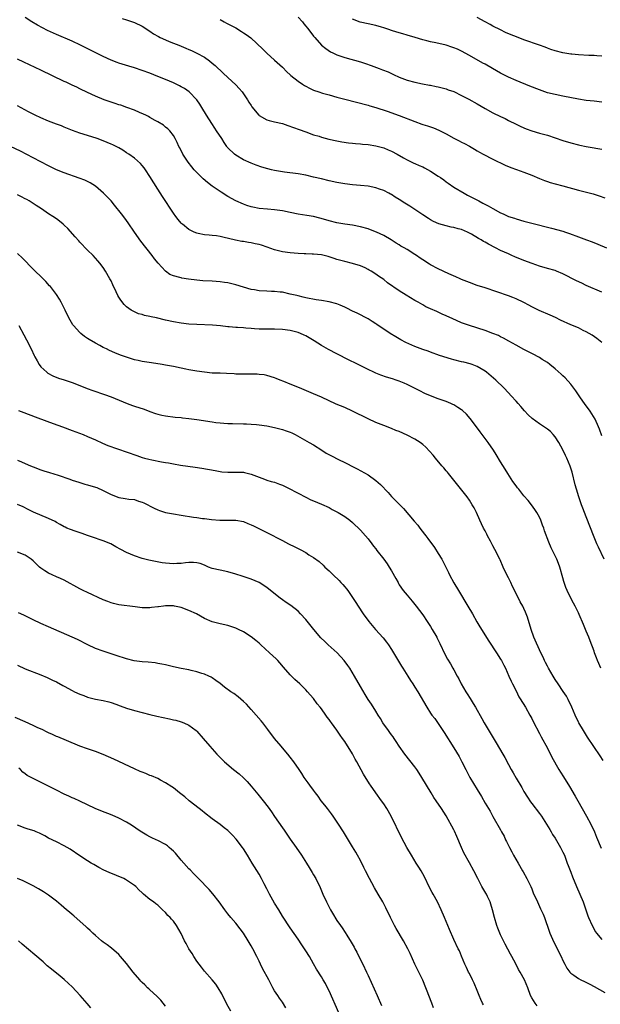
# Model space of a CAD drawing. Units: inches. Extents: x 2514000 to 2515947, y 1515000 to 1518000.
# Drawn here: x 2514512 to 2514661, y 1516439 to 1516692 of the extents above; entities that cross this region are included whole.
import ezdxf

# ---------------------------------------------------------------- set-up
doc = ezdxf.new("R2010")
doc.units = ezdxf.units.IN
doc.header["$MEASUREMENT"] = 0
doc.layers.add('LD25141515_10ft', color=73, linetype='Continuous')

msp = doc.modelspace()

# ---------------------------------------------------------------- linework, layer by layer
at = {"layer": 'LD25141515_10ft'}
for points, elevation in [([(2514661, 1516621.6), (2514657, 1516623.33), (2514655.85, 1516623.85), (2514654.5, 1516624.5), (2514651, 1516626.31), (2514649.33, 1516627), (2514649, 1516627.12), (2514647, 1516627.65), (2514645, 1516628.24), (2514643.09, 1516628.91), (2514641, 1516629.69), (2514638.66, 1516630.66), (2514637.91, 1516631), (2514637, 1516631.39), (2514635, 1516632.3), (2514633.66, 1516633), (2514631.88, 1516633.88), (2514631, 1516634.41), (2514630.6, 1516634.6), (2514630, 1516635), (2514629.35, 1516635.35), (2514627.56, 1516636.44), (2514627, 1516636.76), (2514626.52, 1516637), (2514625, 1516637.63), (2514624.12, 1516637.88), (2514623, 1516638.18), (2514622.3, 1516638.3), (2514621, 1516638.63), (2514619.16, 1516639.16), (2514617.76, 1516639.76), (2514617, 1516640.15), (2514616.47, 1516640.47), (2514615, 1516641.43), (2514611.66, 1516643.66), (2514610.42, 1516644.42), (2514609, 1516645.34), (2514607.97, 1516645.97), (2514607, 1516646.63), (2514606.75, 1516646.75), (2514606.32, 1516647), (2514605, 1516647.69), (2514603.93, 1516648.07), (2514603, 1516648.38), (2514601, 1516648.78), (2514599, 1516648.99), (2514597, 1516649.17), (2514595, 1516649.41), (2514593, 1516649.75), (2514591, 1516650.18), (2514589, 1516650.65), (2514587, 1516651.14), (2514585, 1516651.61), (2514583, 1516651.97), (2514579.57, 1516652.43), (2514579, 1516652.5), (2514577, 1516652.83), (2514576.17, 1516653), (2514575.22, 1516653.22), (2514573.68, 1516653.68), (2514572.22, 1516654.22), (2514571, 1516654.71), (2514569, 1516655.6), (2514567, 1516656.78), (2514566.73, 1516657), (2514565, 1516658.68), (2514564.85, 1516658.85), (2514564.75, 1516659), (2514564.01, 1516660.01), (2514563.44, 1516661), (2514562.1, 1516663), (2514561.65, 1516663.65), (2514560.86, 1516664.86), (2514559.55, 1516667), (2514558.35, 1516669), (2514557.82, 1516669.82), (2514557, 1516670.98), (2514555.02, 1516673.02), (2514553.84, 1516673.84), (2514553, 1516674.33), (2514552.55, 1516674.55), (2514551, 1516675.29), (2514549, 1516676.16), (2514547.03, 1516676.97), (2514545, 1516677.77), (2514543, 1516678.52), (2514541, 1516679.19), (2514539.59, 1516679.59), (2514537, 1516680.38), (2514536.54, 1516680.54), (2514535, 1516681.13), (2514533, 1516682.09), (2514529.76, 1516683.76), (2514527.21, 1516685), (2514525, 1516685.99), (2514521, 1516687.71), (2514518.74, 1516688.74), (2514517.42, 1516689.42), (2514516.13, 1516690.13), (2514514.7, 1516691), (2514513, 1516692.08)], 8060), ([(2514537.84, 1516691.84), (2514539, 1516691.51), (2514541, 1516690.83), (2514543, 1516689.84), (2514545, 1516688.57), (2514545.94, 1516687.94), (2514547.19, 1516687.19), (2514547.58, 1516687), (2514549, 1516686.34), (2514549.94, 1516685.94), (2514552.8, 1516684.8), (2514553, 1516684.71), (2514554.24, 1516684.24), (2514555, 1516683.89), (2514555.63, 1516683.63), (2514557, 1516682.99), (2514559, 1516681.89), (2514560.26, 1516681), (2514561, 1516680.4), (2514561.75, 1516679.75), (2514563.8, 1516677.81), (2514565, 1516676.73), (2514567, 1516674.83), (2514567.86, 1516673.86), (2514568.64, 1516673), (2514569, 1516672.54), (2514570.06, 1516671), (2514570.39, 1516670.39), (2514571, 1516669.5), (2514571.19, 1516669.19), (2514572.92, 1516667), (2514573, 1516666.92), (2514575, 1516665.82), (2514575.63, 1516665.63), (2514577, 1516665.3), (2514579, 1516664.85), (2514580.41, 1516664.41), (2514581.87, 1516663.87), (2514583.31, 1516663.31), (2514585, 1516662.71), (2514587, 1516662.02), (2514588.39, 1516661.61), (2514589, 1516661.39), (2514590.88, 1516660.88), (2514593, 1516660.43), (2514594.22, 1516660.22), (2514595.96, 1516659.96), (2514597, 1516659.86), (2514597.76, 1516659.76), (2514599, 1516659.67), (2514599.59, 1516659.59), (2514601, 1516659.48), (2514603, 1516659.17), (2514603.63, 1516659), (2514605, 1516658.6), (2514606.14, 1516658.14), (2514607, 1516657.76), (2514608.44, 1516657), (2514610.06, 1516656.06), (2514611, 1516655.56), (2514612.72, 1516654.72), (2514613, 1516654.61), (2514614.1, 1516654.1), (2514615, 1516653.74), (2514615.5, 1516653.5), (2514617, 1516652.69), (2514619, 1516651.38), (2514619.55, 1516651), (2514620.39, 1516650.39), (2514621, 1516649.92), (2514621.56, 1516649.56), (2514623, 1516648.57), (2514625.61, 1516647), (2514626.5, 1516646.5), (2514629.37, 1516645), (2514630.46, 1516644.46), (2514631.77, 1516643.77), (2514633, 1516643.05), (2514635, 1516641.95), (2514635.68, 1516641.68), (2514637, 1516641.03), (2514638.55, 1516640.55), (2514639, 1516640.39), (2514641, 1516639.83), (2514643, 1516639.29), (2514648.05, 1516638.05), (2514651, 1516637.21), (2514651.62, 1516637), (2514652.68, 1516636.68), (2514655, 1516635.83), (2514657.09, 1516635), (2514658.48, 1516634.48), (2514659.92, 1516633.92), (2514662.15, 1516633)], 8050), ([(2514583, 1516692.2), (2514584.11, 1516691), (2514584.52, 1516690.52), (2514585, 1516689.88), (2514585.4, 1516689.4), (2514586.29, 1516688.29), (2514587, 1516687.33), (2514587.28, 1516687), (2514589.04, 1516685.04), (2514590.15, 1516684.14), (2514591.33, 1516683.33), (2514591.96, 1516683), (2514593, 1516682.53), (2514595, 1516681.86), (2514599, 1516680.71), (2514600.3, 1516680.3), (2514601.79, 1516679.79), (2514603.84, 1516679), (2514604.69, 1516678.69), (2514606.12, 1516678.12), (2514607, 1516677.7), (2514607.5, 1516677.5), (2514609, 1516676.76), (2514611, 1516675.98), (2514613, 1516675.46), (2514614.92, 1516675.08), (2514616.75, 1516674.75), (2514617, 1516674.69), (2514618.42, 1516674.42), (2514619, 1516674.29), (2514620.02, 1516674.02), (2514621, 1516673.8), (2514621.57, 1516673.57), (2514623, 1516673.08), (2514625, 1516672.12), (2514626.88, 1516671.12), (2514629, 1516669.92), (2514631, 1516668.74), (2514633, 1516667.67), (2514635, 1516666.66), (2514636.13, 1516666.13), (2514637, 1516665.68), (2514639, 1516664.71), (2514640.16, 1516664.16), (2514641.56, 1516663.56), (2514643, 1516663.04), (2514645, 1516662.42), (2514647, 1516661.86), (2514649, 1516661.22), (2514651, 1516660.53), (2514653, 1516659.9), (2514655, 1516659.39), (2514655.34, 1516659.34), (2514657, 1516659), (2514659, 1516658.67), (2514659.43, 1516658.57), (2514661, 1516658.3)], 8030), ([(2514661, 1516670.35), (2514659, 1516670.59), (2514657, 1516670.8), (2514655, 1516671.1), (2514651, 1516671.94), (2514649, 1516672.31), (2514647, 1516672.8), (2514645, 1516673.5), (2514642.51, 1516674.51), (2514639, 1516675.89), (2514637, 1516676.77), (2514635, 1516677.82), (2514632.91, 1516679), (2514631, 1516680.1), (2514630.42, 1516680.42), (2514627, 1516682.39), (2514625, 1516683.46), (2514623.95, 1516683.95), (2514623, 1516684.33), (2514622.51, 1516684.51), (2514621, 1516684.99), (2514618.4, 1516685.6), (2514617, 1516685.89), (2514616.1, 1516686.1), (2514615, 1516686.4), (2514613.06, 1516687), (2514611, 1516687.6), (2514609.89, 1516687.89), (2514608.35, 1516688.35), (2514607, 1516688.76), (2514606.34, 1516689), (2514605, 1516689.44), (2514604.4, 1516689.6), (2514603, 1516690.05), (2514601, 1516690.5), (2514598.93, 1516690.93), (2514597, 1516691.68)], 8020), ([(2514661, 1516682.19), (2514659.7, 1516682.3), (2514659, 1516682.37), (2514657.61, 1516682.39), (2514655, 1516682.51), (2514653.31, 1516682.69), (2514653, 1516682.71), (2514651, 1516683.05), (2514649, 1516683.55), (2514647.92, 1516683.92), (2514647, 1516684.22), (2514646.45, 1516684.45), (2514644.99, 1516685), (2514641, 1516686.41), (2514639.11, 1516687.11), (2514637.67, 1516687.67), (2514636.29, 1516688.29), (2514635, 1516688.91), (2514633, 1516689.9), (2514632.29, 1516690.29), (2514631, 1516690.95), (2514629, 1516692.14)], 8010), ([(2514563, 1516691.55), (2514564.01, 1516691), (2514564.68, 1516690.68), (2514567, 1516689.42), (2514568.53, 1516688.53), (2514569, 1516688.19), (2514569.72, 1516687.72), (2514570.85, 1516686.85), (2514573.99, 1516683.99), (2514575, 1516682.99), (2514577, 1516681.18), (2514579, 1516679.32), (2514580.13, 1516678.13), (2514581, 1516677.4), (2514581.19, 1516677.19), (2514583, 1516675.77), (2514584.11, 1516675), (2514584.64, 1516674.64), (2514585, 1516674.44), (2514585.94, 1516673.94), (2514587, 1516673.45), (2514588.36, 1516673), (2514589.29, 1516672.71), (2514591, 1516672.26), (2514593, 1516671.68), (2514595, 1516671.12), (2514601, 1516669.58), (2514601.44, 1516669.44), (2514603, 1516669), (2514605.92, 1516668.08), (2514609, 1516666.98), (2514613, 1516665.36), (2514614.74, 1516664.74), (2514615, 1516664.64), (2514616.26, 1516664.26), (2514617, 1516663.99), (2514617.75, 1516663.75), (2514619.17, 1516663.17), (2514619.52, 1516663), (2514621, 1516662.21), (2514623, 1516661.08), (2514624.4, 1516660.4), (2514625, 1516660.06), (2514625.72, 1516659.72), (2514627, 1516659.03), (2514628.31, 1516658.31), (2514629, 1516657.91), (2514629.56, 1516657.56), (2514630.54, 1516657), (2514633, 1516655.72), (2514636.19, 1516654.19), (2514637.6, 1516653.6), (2514639.06, 1516653.06), (2514641, 1516652.39), (2514643, 1516651.64), (2514645, 1516650.78), (2514646.27, 1516650.27), (2514647, 1516650), (2514647.76, 1516649.76), (2514649, 1516649.41), (2514651, 1516648.91), (2514655, 1516647.78), (2514658.8, 1516646.8), (2514660.31, 1516646.31), (2514661.77, 1516645.77)], 8040), ([(2514661, 1516608.66), (2514660.58, 1516609), (2514659.69, 1516609.69), (2514658.51, 1516610.51), (2514657.73, 1516611), (2514657, 1516611.43), (2514656.22, 1516611.78), (2514655, 1516612.39), (2514653, 1516613.21), (2514650.4, 1516614.4), (2514649.06, 1516615.06), (2514647.69, 1516615.69), (2514644.91, 1516616.91), (2514643, 1516617.85), (2514642.24, 1516618.24), (2514641, 1516618.93), (2514639, 1516619.87), (2514638.17, 1516620.17), (2514637, 1516620.63), (2514631, 1516622.67), (2514629, 1516623.33), (2514627, 1516624.03), (2514625, 1516624.83), (2514624.6, 1516625), (2514623.51, 1516625.51), (2514621.69, 1516626.31), (2514619, 1516627.59), (2514617, 1516628.63), (2514616.77, 1516628.77), (2514615, 1516629.88), (2514614.33, 1516630.33), (2514613.39, 1516631), (2514613, 1516631.26), (2514611, 1516632.54), (2514610.22, 1516633), (2514609.43, 1516633.43), (2514609, 1516633.71), (2514608.18, 1516634.18), (2514606.91, 1516635), (2514605, 1516636.09), (2514603.17, 1516637), (2514601.62, 1516637.62), (2514601, 1516637.82), (2514599, 1516638.38), (2514597, 1516638.78), (2514595.06, 1516639.06), (2514593, 1516639.42), (2514591, 1516639.91), (2514590.17, 1516640.17), (2514588.6, 1516640.6), (2514587, 1516640.98), (2514585.26, 1516641.26), (2514583, 1516641.58), (2514581, 1516642.01), (2514579, 1516642.47), (2514577, 1516642.75), (2514575.13, 1516642.87), (2514573, 1516643.06), (2514571.39, 1516643.39), (2514571, 1516643.49), (2514569.86, 1516643.86), (2514569, 1516644.18), (2514567, 1516645.06), (2514565, 1516646.15), (2514563.26, 1516647.26), (2514561, 1516648.84), (2514559.75, 1516649.75), (2514558.66, 1516650.66), (2514557, 1516652.31), (2514556.37, 1516653), (2514555.74, 1516653.74), (2514554.77, 1516655), (2514553.45, 1516657), (2514552.63, 1516658.63), (2514552.42, 1516659), (2514552.01, 1516660.01), (2514551.47, 1516661), (2514551, 1516661.77), (2514550.07, 1516663), (2514549.55, 1516663.55), (2514549, 1516663.97), (2514548.44, 1516664.44), (2514547, 1516665.31), (2514546.33, 1516665.67), (2514545, 1516666.44), (2514544.66, 1516666.66), (2514543.91, 1516667), (2514543.32, 1516667.32), (2514542.29, 1516667.72), (2514541, 1516668.31), (2514539.06, 1516669), (2514537.56, 1516669.56), (2514537, 1516669.72), (2514536.06, 1516670.06), (2514535, 1516670.39), (2514533.26, 1516671), (2514531, 1516671.92), (2514529, 1516672.85), (2514527, 1516673.83), (2514526.2, 1516674.2), (2514525, 1516674.77), (2514523.46, 1516675.46), (2514523, 1516675.69), (2514517, 1516678.54), (2514512.63, 1516680.63), (2514511, 1516681.38)], 8070), ([(2514661, 1516584.71), (2514660.41, 1516586.41), (2514660.16, 1516587), (2514659.23, 1516589), (2514657.99, 1516591), (2514656.55, 1516593), (2514655.51, 1516594.49), (2514654.29, 1516596.29), (2514653, 1516597.95), (2514651.55, 1516599.55), (2514651, 1516600.08), (2514650.53, 1516600.53), (2514649, 1516601.88), (2514647.67, 1516603), (2514647, 1516603.49), (2514645.67, 1516604.33), (2514645, 1516604.77), (2514644.6, 1516605), (2514643.54, 1516605.54), (2514643, 1516605.81), (2514641, 1516606.86), (2514639, 1516607.95), (2514637.1, 1516609), (2514635.74, 1516609.74), (2514635, 1516610.09), (2514634.42, 1516610.42), (2514633, 1516611.01), (2514631, 1516611.76), (2514627, 1516613), (2514625, 1516613.73), (2514623.71, 1516614.29), (2514622.7, 1516614.7), (2514621, 1516615.53), (2514619.97, 1516615.97), (2514619, 1516616.43), (2514618.59, 1516616.59), (2514617, 1516617.3), (2514615.84, 1516617.84), (2514615, 1516618.29), (2514613.8, 1516619), (2514613, 1516619.44), (2514610.78, 1516620.78), (2514609, 1516621.95), (2514606.01, 1516624.01), (2514605, 1516624.82), (2514603.7, 1516625.7), (2514603, 1516626.24), (2514601.74, 1516627), (2514601.26, 1516627.26), (2514601, 1516627.43), (2514600.21, 1516627.79), (2514599, 1516628.31), (2514596.96, 1516628.96), (2514595, 1516629.42), (2514593, 1516629.97), (2514592.24, 1516630.24), (2514590.74, 1516630.74), (2514589, 1516631.16), (2514587, 1516631.36), (2514586.62, 1516631.38), (2514585, 1516631.42), (2514584.54, 1516631.46), (2514583, 1516631.54), (2514581, 1516631.71), (2514579, 1516631.96), (2514577, 1516632.44), (2514575.12, 1516633.12), (2514573.62, 1516633.62), (2514573, 1516633.79), (2514572, 1516634), (2514571, 1516634.21), (2514570.31, 1516634.31), (2514569, 1516634.55), (2514568.6, 1516634.6), (2514566.93, 1516634.93), (2514563.7, 1516635.7), (2514563, 1516635.89), (2514562.04, 1516636.04), (2514561, 1516636.16), (2514560.21, 1516636.21), (2514559, 1516636.31), (2514557.34, 1516636.66), (2514557, 1516636.7), (2514556.31, 1516637), (2514555, 1516637.65), (2514553.32, 1516639), (2514553.15, 1516639.15), (2514553, 1516639.3), (2514552.22, 1516640.22), (2514551.6, 1516641), (2514551, 1516641.84), (2514548.18, 1516646.18), (2514547, 1516648.04), (2514545, 1516651.26), (2514543.85, 1516653), (2514543.5, 1516653.5), (2514543, 1516654.11), (2514542.58, 1516654.58), (2514541, 1516656.01), (2514539.55, 1516657), (2514539, 1516657.39), (2514538.03, 1516658.03), (2514537, 1516658.62), (2514535.44, 1516659.44), (2514535, 1516659.61), (2514534.05, 1516660.05), (2514532.59, 1516660.59), (2514531.44, 1516661), (2514529, 1516661.77), (2514527, 1516662.43), (2514525.13, 1516663.13), (2514523, 1516663.95), (2514522.26, 1516664.26), (2514521, 1516664.74), (2514519, 1516665.53), (2514517, 1516666.37), (2514515.56, 1516667), (2514513.85, 1516667.85), (2514511, 1516669.42)], 8080), ([(2514661.59, 1516553), (2514660.1, 1516556.1), (2514659.7, 1516557), (2514659, 1516558.7), (2514657, 1516563.91), (2514656.09, 1516566.09), (2514655.78, 1516567), (2514655.11, 1516569), (2514654.48, 1516571), (2514654.14, 1516572.14), (2514653.36, 1516575.36), (2514652.89, 1516576.89), (2514652, 1516579), (2514651.68, 1516579.68), (2514651, 1516581.07), (2514649.93, 1516583), (2514649, 1516584.45), (2514648.52, 1516585), (2514647.77, 1516585.77), (2514647, 1516586.4), (2514645, 1516587.74), (2514643.12, 1516589.12), (2514642.11, 1516590.11), (2514641.15, 1516591.15), (2514640.23, 1516592.23), (2514639.55, 1516593), (2514639, 1516593.59), (2514637.74, 1516595), (2514637, 1516595.74), (2514635.83, 1516597), (2514633.74, 1516599), (2514631.39, 1516601), (2514631, 1516601.3), (2514629, 1516602.53), (2514627.72, 1516603), (2514627.18, 1516603.18), (2514625.58, 1516603.58), (2514625, 1516603.68), (2514623, 1516604.2), (2514622.38, 1516604.38), (2514619.32, 1516605.32), (2514617, 1516606.14), (2514616.39, 1516606.39), (2514615, 1516606.89), (2514613, 1516607.67), (2514610.67, 1516608.67), (2514609.36, 1516609.36), (2514609, 1516609.58), (2514608.08, 1516610.08), (2514606.66, 1516611), (2514603.27, 1516613.27), (2514603, 1516613.47), (2514602.05, 1516614.05), (2514601, 1516614.71), (2514598.18, 1516616.18), (2514597, 1516616.73), (2514595.5, 1516617.5), (2514595, 1516617.73), (2514593.79, 1516618.21), (2514593, 1516618.55), (2514591, 1516619.07), (2514589, 1516619.42), (2514587.64, 1516619.64), (2514585, 1516620.16), (2514584.34, 1516620.34), (2514583, 1516620.61), (2514582.7, 1516620.7), (2514581, 1516621.1), (2514579, 1516621.54), (2514578.41, 1516621.59), (2514577, 1516621.77), (2514576.22, 1516621.78), (2514575, 1516621.83), (2514573, 1516621.95), (2514571.84, 1516622.16), (2514571, 1516622.3), (2514569, 1516622.85), (2514567, 1516623.44), (2514565, 1516623.94), (2514564.1, 1516624.1), (2514563, 1516624.26), (2514561, 1516624.42), (2514558.53, 1516624.53), (2514557, 1516624.65), (2514554.93, 1516624.93), (2514553.2, 1516625.2), (2514553, 1516625.24), (2514552.64, 1516625.36), (2514551, 1516625.76), (2514550.12, 1516626.12), (2514548.95, 1516626.95), (2514547.14, 1516629), (2514546.18, 1516630.18), (2514545.56, 1516631), (2514542.68, 1516634.68), (2514541, 1516637), (2514539.39, 1516639.39), (2514538.57, 1516640.57), (2514537.71, 1516641.71), (2514535.94, 1516643.94), (2514535.02, 1516645.02), (2514533.11, 1516647), (2514531, 1516648.77), (2514529.64, 1516649.64), (2514529, 1516649.97), (2514528.3, 1516650.3), (2514526.87, 1516650.87), (2514523, 1516652.21), (2514521.01, 1516653.01), (2514519.65, 1516653.65), (2514519, 1516653.98), (2514515, 1516656.11), (2514511.77, 1516657.77), (2514509.23, 1516659)], 8090), ([(2514660.76, 1516525), (2514660.23, 1516526.23), (2514659.87, 1516527), (2514659.65, 1516527.65), (2514659.14, 1516529), (2514659, 1516529.41), (2514658.03, 1516532.03), (2514657.63, 1516533), (2514657, 1516534.58), (2514656.25, 1516536.25), (2514655.19, 1516538.81), (2514655, 1516539.24), (2514654.11, 1516541), (2514653.71, 1516541.71), (2514652.38, 1516544.38), (2514652.12, 1516545), (2514651.77, 1516545.77), (2514651.26, 1516547.26), (2514651, 1516548.23), (2514650.21, 1516551), (2514649.88, 1516551.88), (2514649.43, 1516553), (2514649, 1516553.88), (2514647.94, 1516555.94), (2514647.36, 1516557.36), (2514646.29, 1516560.29), (2514646.07, 1516561), (2514645.77, 1516561.77), (2514645.35, 1516563), (2514645, 1516563.77), (2514644.34, 1516565), (2514643.82, 1516565.82), (2514642.96, 1516566.96), (2514642.07, 1516568.07), (2514641, 1516569.31), (2514639.65, 1516571), (2514639.38, 1516571.38), (2514639, 1516571.85), (2514638.18, 1516573), (2514636.85, 1516575), (2514636.16, 1516576.16), (2514635, 1516578.01), (2514633.87, 1516579.87), (2514633.16, 1516581), (2514631.81, 1516583), (2514629.76, 1516585.76), (2514628.04, 1516588.04), (2514627.17, 1516589.17), (2514626.22, 1516590.22), (2514625.22, 1516591.22), (2514625, 1516591.38), (2514624.01, 1516591.99), (2514623, 1516592.64), (2514622.76, 1516592.76), (2514622.24, 1516593), (2514621, 1516593.48), (2514620.22, 1516593.78), (2514619, 1516594.21), (2514617, 1516594.99), (2514615.59, 1516595.59), (2514614.23, 1516596.23), (2514612.74, 1516597), (2514611, 1516597.86), (2514610.22, 1516598.21), (2514609, 1516598.72), (2514608.17, 1516599), (2514607.29, 1516599.29), (2514605.75, 1516599.75), (2514604.24, 1516600.24), (2514603, 1516600.77), (2514602.83, 1516600.83), (2514602.45, 1516601), (2514601, 1516601.7), (2514598.48, 1516603), (2514595.63, 1516604.37), (2514593.48, 1516605.48), (2514593, 1516605.71), (2514590.84, 1516606.84), (2514589, 1516607.91), (2514587.12, 1516609.12), (2514585, 1516610.34), (2514584.56, 1516610.56), (2514583.63, 1516611), (2514583, 1516611.24), (2514581, 1516611.75), (2514579, 1516612.02), (2514577, 1516612.1), (2514575, 1516612.06), (2514573.91, 1516612.09), (2514573, 1516612.1), (2514571.8, 1516612.2), (2514571, 1516612.24), (2514569.64, 1516612.36), (2514569, 1516612.39), (2514567.49, 1516612.51), (2514567, 1516612.51), (2514565.32, 1516612.68), (2514565, 1516612.69), (2514563.09, 1516612.91), (2514561.07, 1516613.07), (2514557, 1516613.27), (2514555, 1516613.4), (2514553, 1516613.62), (2514551, 1516613.96), (2514549, 1516614.42), (2514546.66, 1516615), (2514545.28, 1516615.28), (2514545, 1516615.35), (2514543.62, 1516615.62), (2514543, 1516615.82), (2514542.06, 1516616.06), (2514540.68, 1516616.68), (2514540.18, 1516617), (2514539, 1516617.84), (2514538.38, 1516618.38), (2514537.49, 1516619.49), (2514537, 1516620.34), (2514536.75, 1516620.75), (2514536.34, 1516621.66), (2514535.46, 1516623.46), (2514535, 1516624.49), (2514534.74, 1516625), (2514533.59, 1516627), (2514533, 1516627.92), (2514532.17, 1516629), (2514531.64, 1516629.64), (2514531, 1516630.35), (2514530.38, 1516631), (2514529, 1516632.37), (2514527, 1516634.45), (2514526.73, 1516634.73), (2514525.81, 1516635.81), (2514523.9, 1516637.9), (2514523, 1516638.78), (2514522.74, 1516639), (2514521.78, 1516639.78), (2514521, 1516640.37), (2514520.11, 1516641), (2514519, 1516641.73), (2514517.18, 1516643), (2514515.83, 1516643.83), (2514515, 1516644.39), (2514514.03, 1516645), (2514513.36, 1516645.36), (2514513, 1516645.57), (2514512.04, 1516646.04), (2514511, 1516646.57)], 8100), ([(2514661.31, 1516501.31), (2514660.57, 1516502.57), (2514657.34, 1516507.34), (2514656.27, 1516509), (2514655.1, 1516511), (2514655, 1516511.2), (2514654.16, 1516513), (2514653.31, 1516515), (2514652.36, 1516517), (2514651.88, 1516517.88), (2514651.08, 1516519.08), (2514649.75, 1516521), (2514649, 1516522.14), (2514648.45, 1516523), (2514647.3, 1516525), (2514647, 1516525.57), (2514646.53, 1516526.53), (2514646.27, 1516527), (2514645.89, 1516527.89), (2514645.32, 1516529), (2514643.56, 1516533), (2514642.83, 1516535), (2514641.88, 1516538.12), (2514641.57, 1516539), (2514641.39, 1516539.39), (2514641, 1516540.37), (2514640.7, 1516541), (2514640.06, 1516542.06), (2514639, 1516544.23), (2514638.04, 1516546.04), (2514637.6, 1516547), (2514637, 1516548.23), (2514636.07, 1516550.07), (2514635.69, 1516551), (2514634.85, 1516552.85), (2514634.79, 1516553), (2514633.55, 1516555.55), (2514633, 1516556.48), (2514632.37, 1516557.63), (2514631.66, 1516559), (2514631.46, 1516559.46), (2514631, 1516560.29), (2514630.63, 1516561), (2514630.13, 1516562.13), (2514629.71, 1516563), (2514628.8, 1516565), (2514628.18, 1516566.18), (2514627.73, 1516567), (2514627, 1516568.15), (2514626.4, 1516569), (2514624.02, 1516572.02), (2514621.6, 1516575), (2514621.35, 1516575.35), (2514621, 1516575.73), (2514620.44, 1516576.44), (2514619.92, 1516577), (2514618.27, 1516579), (2514617.71, 1516579.71), (2514616.79, 1516580.79), (2514615.8, 1516581.8), (2514615, 1516582.48), (2514614.32, 1516583), (2514613, 1516583.82), (2514611, 1516584.89), (2514609, 1516585.78), (2514608.1, 1516586.1), (2514607, 1516586.55), (2514605, 1516587.31), (2514603, 1516588.12), (2514601, 1516589.04), (2514597, 1516591.06), (2514595, 1516591.93), (2514592.83, 1516592.83), (2514589, 1516594.58), (2514587, 1516595.46), (2514583.34, 1516597), (2514581, 1516598), (2514579.32, 1516598.68), (2514578.4, 1516599), (2514577.39, 1516599.39), (2514577, 1516599.62), (2514575, 1516600.21), (2514574.35, 1516600.35), (2514573, 1516600.45), (2514572.52, 1516600.52), (2514571, 1516600.51), (2514570.55, 1516600.55), (2514569, 1516600.51), (2514568.55, 1516600.55), (2514567, 1516600.55), (2514566.59, 1516600.59), (2514564.68, 1516600.69), (2514563, 1516600.76), (2514561, 1516600.82), (2514559, 1516601), (2514557, 1516601.32), (2514555, 1516601.67), (2514554.17, 1516601.83), (2514553, 1516602.03), (2514551, 1516602.46), (2514549, 1516602.87), (2514548.17, 1516603), (2514545.4, 1516603.4), (2514543, 1516603.81), (2514541.98, 1516604.02), (2514541, 1516604.24), (2514539, 1516604.85), (2514537.44, 1516605.44), (2514536.02, 1516606.02), (2514534.63, 1516606.63), (2514533.83, 1516607), (2514533, 1516607.4), (2514532.12, 1516607.88), (2514531, 1516608.46), (2514529.41, 1516609.41), (2514529, 1516609.71), (2514528.22, 1516610.22), (2514527.25, 1516611), (2514527, 1516611.22), (2514525.39, 1516613), (2514525.22, 1516613.22), (2514524.21, 1516615), (2514523.25, 1516617), (2514522.5, 1516618.5), (2514522.22, 1516619), (2514521.77, 1516619.77), (2514520.98, 1516621), (2514519.46, 1516623), (2514519.25, 1516623.25), (2514518.29, 1516624.29), (2514517.59, 1516625), (2514515, 1516627.49), (2514512.28, 1516630.28), (2514511, 1516631.52)], 8110), ([(2514511.31, 1516613), (2514512.64, 1516610.64), (2514513.33, 1516609.33), (2514514.47, 1516607), (2514515.29, 1516605.29), (2514515.44, 1516605), (2514516.02, 1516603.98), (2514516.55, 1516603), (2514517, 1516602.4), (2514518.49, 1516601), (2514518.78, 1516600.78), (2514520.09, 1516600.09), (2514521.53, 1516599.53), (2514523, 1516599.06), (2514525, 1516598.37), (2514527, 1516597.61), (2514528.88, 1516596.88), (2514530.34, 1516596.34), (2514533.3, 1516595.3), (2514535, 1516594.68), (2514539.15, 1516593), (2514540.5, 1516592.5), (2514541, 1516592.35), (2514543.51, 1516591.51), (2514545, 1516590.92), (2514546.45, 1516590.45), (2514547, 1516590.24), (2514548.03, 1516590.03), (2514549, 1516589.8), (2514551.49, 1516589.49), (2514553, 1516589.37), (2514553.32, 1516589.32), (2514555, 1516589.16), (2514557, 1516588.91), (2514561, 1516588.25), (2514561.88, 1516588.12), (2514563, 1516588), (2514563.96, 1516587.96), (2514565, 1516587.87), (2514566.16, 1516587.84), (2514569, 1516587.8), (2514569.77, 1516587.77), (2514571, 1516587.73), (2514572.38, 1516587.62), (2514573, 1516587.55), (2514575, 1516587.23), (2514577, 1516586.82), (2514579, 1516586.33), (2514580, 1516586), (2514581, 1516585.63), (2514581.44, 1516585.44), (2514582.3, 1516585), (2514585.89, 1516583), (2514587, 1516582.35), (2514589.14, 1516581), (2514590.26, 1516580.26), (2514591.56, 1516579.56), (2514593.38, 1516578.62), (2514595, 1516577.81), (2514595.57, 1516577.57), (2514597, 1516576.79), (2514598.19, 1516576.19), (2514601, 1516574.65), (2514603, 1516573.25), (2514604.18, 1516572.18), (2514606.12, 1516570.12), (2514607, 1516569.15), (2514610.04, 1516566.04), (2514612.82, 1516562.82), (2514613.73, 1516561.73), (2514614.28, 1516561), (2514615.48, 1516559.48), (2514615.81, 1516559), (2514616.34, 1516558.34), (2514618.02, 1516556.02), (2514619, 1516554.48), (2514619.91, 1516553), (2514620.3, 1516552.3), (2514620.95, 1516551), (2514621.62, 1516549.62), (2514621.91, 1516549), (2514622.98, 1516546.98), (2514624.16, 1516545), (2514626.61, 1516541), (2514627.78, 1516539), (2514628.94, 1516536.94), (2514629.68, 1516535.68), (2514631.99, 1516531.99), (2514633.94, 1516529), (2514635, 1516527.35), (2514635.21, 1516527), (2514635.81, 1516525.81), (2514636.24, 1516525), (2514637.14, 1516523), (2514637.68, 1516521.68), (2514638.05, 1516521), (2514639, 1516519.18), (2514639.72, 1516517.72), (2514641, 1516515.68), (2514641.24, 1516515.24), (2514641.41, 1516515), (2514642.54, 1516513), (2514643, 1516512.12), (2514643.37, 1516511.37), (2514645, 1516508.28), (2514645.42, 1516507.42), (2514647, 1516504.46), (2514648.18, 1516502.18), (2514649.96, 1516499), (2514650.34, 1516498.34), (2514651.11, 1516497.11), (2514652.68, 1516494.68), (2514654.16, 1516492.16), (2514654.8, 1516491), (2514657.04, 1516487.04), (2514658.14, 1516485), (2514659.07, 1516483), (2514659.64, 1516481.64), (2514660.85, 1516478.85)], 8120), ([(2514511.23, 1516591.23), (2514512.66, 1516590.66), (2514515.56, 1516589.56), (2514518.49, 1516588.49), (2514520.14, 1516587.86), (2514522.52, 1516587), (2514525, 1516586.04), (2514527.87, 1516585), (2514529, 1516584.56), (2514531, 1516583.67), (2514532.81, 1516582.81), (2514534.22, 1516582.22), (2514541.63, 1516579.63), (2514543, 1516579.17), (2514543.58, 1516579), (2514544.7, 1516578.7), (2514545.47, 1516578.53), (2514547.97, 1516578.03), (2514549, 1516577.85), (2514549.75, 1516577.75), (2514551, 1516577.48), (2514552.84, 1516577.16), (2514556.62, 1516576.62), (2514558.35, 1516576.35), (2514561.75, 1516575.75), (2514563, 1516575.55), (2514563.49, 1516575.49), (2514565, 1516575.38), (2514565.37, 1516575.37), (2514567, 1516575.4), (2514569, 1516575.34), (2514569.3, 1516575.3), (2514571, 1516574.86), (2514573, 1516574.04), (2514574.44, 1516573.56), (2514575, 1516573.35), (2514576.14, 1516573), (2514577, 1516572.77), (2514578.29, 1516572.29), (2514579, 1516572.02), (2514579.71, 1516571.71), (2514581.11, 1516571), (2514582.34, 1516570.34), (2514583, 1516569.95), (2514585, 1516568.92), (2514586.29, 1516568.29), (2514587, 1516567.98), (2514589, 1516567.18), (2514591, 1516566.25), (2514591.79, 1516565.79), (2514593, 1516565.17), (2514593.29, 1516565), (2514595, 1516563.94), (2514596.27, 1516563), (2514597, 1516562.4), (2514599, 1516560.43), (2514600.32, 1516559), (2514601, 1516558.21), (2514601.99, 1516557), (2514602.4, 1516556.4), (2514603, 1516555.65), (2514603.27, 1516555.27), (2514605, 1516553.02), (2514605.85, 1516551.85), (2514606.42, 1516551), (2514607, 1516550.03), (2514608.09, 1516548.09), (2514608.67, 1516547), (2514608.8, 1516546.8), (2514609, 1516546.47), (2514610.03, 1516545), (2514611, 1516543.75), (2514612.28, 1516542.28), (2514613.32, 1516541), (2514615, 1516538.71), (2514616.15, 1516537), (2514616.48, 1516536.48), (2514617, 1516535.73), (2514617.46, 1516535), (2514618.62, 1516533), (2514618.75, 1516532.75), (2514619.4, 1516531.4), (2514620.67, 1516528.67), (2514621.37, 1516527.37), (2514622.12, 1516526.12), (2514622.76, 1516525), (2514623, 1516524.58), (2514623.83, 1516523), (2514624.27, 1516522.27), (2514624.84, 1516521), (2514626.05, 1516519), (2514626.44, 1516518.44), (2514627.23, 1516517.23), (2514627.99, 1516515.99), (2514628.57, 1516515), (2514630.15, 1516512.15), (2514630.81, 1516511), (2514633.89, 1516505.89), (2514635.58, 1516503), (2514636.09, 1516502.09), (2514637, 1516500.32), (2514637.72, 1516499), (2514638.2, 1516498.2), (2514639, 1516496.78), (2514640.41, 1516494.41), (2514641, 1516493.35), (2514641.9, 1516491.9), (2514642.7, 1516490.7), (2514643, 1516490.28), (2514645, 1516487.71), (2514645.53, 1516487), (2514646.82, 1516485), (2514647.6, 1516483.6), (2514647.99, 1516483), (2514648.36, 1516482.36), (2514649, 1516481.39), (2514650.4, 1516479), (2514651, 1516477.82), (2514651.36, 1516477), (2514652.12, 1516475), (2514652.35, 1516474.35), (2514653, 1516472.66), (2514653.44, 1516471.44), (2514654.45, 1516469), (2514655.36, 1516467), (2514656.2, 1516465), (2514656.89, 1516463), (2514657.42, 1516461.42), (2514657.58, 1516461), (2514658.46, 1516459), (2514659.36, 1516457.36), (2514659.6, 1516457), (2514661, 1516455.35)], 8130), ([(2514511, 1516578.41), (2514512.01, 1516578.01), (2514513, 1516577.57), (2514514.34, 1516577), (2514515, 1516576.74), (2514517, 1516576), (2514517.74, 1516575.74), (2514519.25, 1516575.25), (2514521.44, 1516574.56), (2514524.46, 1516573.54), (2514525, 1516573.34), (2514526.76, 1516572.76), (2514528.31, 1516572.31), (2514529, 1516572.13), (2514531, 1516571.53), (2514531.39, 1516571.39), (2514533, 1516570.69), (2514535, 1516569.67), (2514537, 1516568.87), (2514538.62, 1516568.62), (2514539.57, 1516568.43), (2514541, 1516568.31), (2514542.05, 1516567.95), (2514543, 1516567.69), (2514543.46, 1516567.46), (2514546.09, 1516566.09), (2514547, 1516565.67), (2514547.49, 1516565.49), (2514549, 1516565.03), (2514551, 1516564.64), (2514553, 1516564.31), (2514556.16, 1516563.84), (2514557, 1516563.73), (2514558.52, 1516563.48), (2514559, 1516563.44), (2514560.8, 1516563.2), (2514562.95, 1516563.05), (2514567, 1516563.03), (2514569, 1516562.68), (2514570.16, 1516562.16), (2514571, 1516561.85), (2514571.54, 1516561.55), (2514573.27, 1516560.73), (2514575, 1516559.89), (2514579, 1516557.83), (2514580.58, 1516557), (2514582.22, 1516556.22), (2514583, 1516555.78), (2514583.54, 1516555.54), (2514585, 1516554.71), (2514585.82, 1516554.18), (2514587, 1516553.49), (2514588.41, 1516552.41), (2514589.46, 1516551.46), (2514589.92, 1516551), (2514591, 1516550), (2514591.99, 1516549), (2514593.53, 1516547.53), (2514594.02, 1516547), (2514594.51, 1516546.51), (2514595, 1516545.92), (2514595.44, 1516545.44), (2514595.77, 1516545), (2514597.87, 1516541.87), (2514598.42, 1516541), (2514599.75, 1516539), (2514601.19, 1516537), (2514602.03, 1516536.03), (2514602.88, 1516535), (2514604.83, 1516532.83), (2514605.73, 1516531.73), (2514606.24, 1516531), (2514607, 1516529.86), (2514607.54, 1516529), (2514608.81, 1516526.81), (2514609.56, 1516525.56), (2514609.92, 1516525), (2514611.21, 1516523), (2514611.9, 1516521.9), (2514612.49, 1516521), (2514613, 1516520.15), (2514613.72, 1516519), (2514616.03, 1516515), (2514617, 1516513.47), (2514617.34, 1516513), (2514618.09, 1516512.09), (2514619, 1516510.81), (2514620.55, 1516508.55), (2514623, 1516504.62), (2514624.36, 1516502.36), (2514625.08, 1516501), (2514626.09, 1516499), (2514627.14, 1516497), (2514629, 1516493.87), (2514630.08, 1516492.08), (2514631, 1516490.39), (2514632.28, 1516488.28), (2514633, 1516486.95), (2514635, 1516483.5), (2514635.26, 1516483), (2514635.88, 1516481.88), (2514636.29, 1516481), (2514636.53, 1516480.53), (2514637.28, 1516479), (2514637.87, 1516477.87), (2514638.35, 1516477), (2514639.53, 1516475), (2514640.66, 1516473), (2514640.77, 1516472.77), (2514641.74, 1516471), (2514642.14, 1516470.14), (2514642.73, 1516469), (2514643, 1516468.36), (2514643.38, 1516467.38), (2514644.44, 1516465), (2514645.28, 1516463.28), (2514645.9, 1516461.9), (2514646.26, 1516461), (2514647.49, 1516457.49), (2514647.67, 1516457), (2514648.67, 1516454.67), (2514650.53, 1516451), (2514651, 1516449.99), (2514651.49, 1516449), (2514652.03, 1516448.03), (2514652.76, 1516447), (2514652.87, 1516446.87), (2514653, 1516446.76), (2514653.78, 1516446.22), (2514655, 1516445.34), (2514655.63, 1516445), (2514656.57, 1516444.57), (2514657.92, 1516443.92), (2514659, 1516443.33), (2514661.74, 1516441.74)], 8140), ([(2514644.38, 1516438.38), (2514643.83, 1516439), (2514643, 1516440.39), (2514642.69, 1516441), (2514641.99, 1516443), (2514641.16, 1516445), (2514640.04, 1516447), (2514639.63, 1516447.63), (2514638.88, 1516449.12), (2514637.88, 1516451), (2514637.58, 1516451.58), (2514636.18, 1516454.18), (2514635.76, 1516455), (2514635, 1516456.57), (2514634.81, 1516457), (2514634.31, 1516458.31), (2514634.06, 1516459), (2514633.45, 1516461), (2514632.92, 1516463), (2514632.48, 1516464.48), (2514632.29, 1516465), (2514631.63, 1516466.37), (2514631.35, 1516467), (2514631.24, 1516467.24), (2514630.17, 1516469), (2514629.14, 1516471), (2514628.15, 1516473), (2514627, 1516475.06), (2514625.6, 1516477.6), (2514624.99, 1516478.99), (2514623.8, 1516481.8), (2514623.17, 1516483.17), (2514623, 1516483.5), (2514621, 1516487.11), (2514619.85, 1516489), (2514618.48, 1516491), (2514617.86, 1516491.86), (2514617.14, 1516493), (2514614.82, 1516497), (2514614.11, 1516498.11), (2514613.5, 1516499), (2514613, 1516499.68), (2514610.41, 1516503), (2514608.99, 1516505), (2514608.23, 1516506.23), (2514607.66, 1516507), (2514607.39, 1516507.39), (2514607, 1516507.91), (2514606.56, 1516508.56), (2514606.21, 1516509), (2514604.8, 1516511), (2514604.15, 1516512.15), (2514603.58, 1516513), (2514603, 1516513.97), (2514601.83, 1516515.83), (2514601, 1516516.99), (2514600.25, 1516518.25), (2514599, 1516520.32), (2514597.48, 1516523), (2514596.26, 1516525), (2514595.75, 1516525.75), (2514594.84, 1516527), (2514593.07, 1516529), (2514590.76, 1516531), (2514589.85, 1516531.85), (2514588.84, 1516532.84), (2514587.04, 1516535), (2514585, 1516537.51), (2514583.64, 1516539), (2514583, 1516539.64), (2514581.13, 1516541.13), (2514579.93, 1516541.93), (2514579, 1516542.58), (2514578.44, 1516543), (2514575.94, 1516545), (2514575, 1516545.73), (2514573, 1516547.05), (2514571, 1516547.91), (2514568.64, 1516548.64), (2514567, 1516549.16), (2514565, 1516549.77), (2514563, 1516550.19), (2514561, 1516550.65), (2514560.06, 1516551), (2514559, 1516551.45), (2514557.88, 1516551.88), (2514557, 1516552.11), (2514556.2, 1516552.2), (2514555, 1516552.15), (2514554.1, 1516552.1), (2514553, 1516551.94), (2514551.91, 1516551.91), (2514551, 1516551.84), (2514549, 1516551.98), (2514548.11, 1516552.11), (2514546.4, 1516552.4), (2514544.75, 1516552.75), (2514543, 1516553.21), (2514541, 1516553.88), (2514539, 1516554.74), (2514537.51, 1516555.51), (2514536.21, 1516556.21), (2514534.94, 1516556.94), (2514533, 1516557.75), (2514531.93, 1516558.07), (2514531, 1516558.42), (2514529, 1516559.09), (2514527.63, 1516559.63), (2514525.76, 1516560.24), (2514524.63, 1516560.63), (2514523.7, 1516561), (2514523.24, 1516561.24), (2514523, 1516561.34), (2514521.97, 1516561.97), (2514521, 1516562.45), (2514520.66, 1516562.66), (2514519, 1516563.47), (2514515.1, 1516565.1), (2514513.76, 1516565.76), (2514512.43, 1516566.43), (2514511, 1516567.08)], 8150), ([(2514630.57, 1516438.57), (2514630.39, 1516439), (2514629.94, 1516439.94), (2514629.5, 1516441), (2514629, 1516442.27), (2514628.18, 1516444.18), (2514627.8, 1516445), (2514627, 1516446.6), (2514626.79, 1516447), (2514626.21, 1516448.21), (2514625.84, 1516449), (2514625, 1516451.11), (2514624.43, 1516452.43), (2514624.14, 1516453), (2514623, 1516455.37), (2514621.9, 1516457.9), (2514621.45, 1516459), (2514620.59, 1516461), (2514619.71, 1516463), (2514618.77, 1516465), (2514617.69, 1516467), (2514617.43, 1516467.43), (2514616.74, 1516468.74), (2514615.43, 1516471.43), (2514615, 1516472.26), (2514614.58, 1516473), (2514613.98, 1516473.98), (2514613.33, 1516475), (2514612.1, 1516477), (2514610.94, 1516479), (2514610.24, 1516480.24), (2514609.54, 1516481.54), (2514606.91, 1516487), (2514605.8, 1516489), (2514605, 1516490.21), (2514604.44, 1516491), (2514602.95, 1516493), (2514601.59, 1516495), (2514601.36, 1516495.36), (2514599.85, 1516497.85), (2514598.12, 1516501), (2514597.7, 1516501.7), (2514597, 1516503.03), (2514595, 1516506.21), (2514594.44, 1516507), (2514593.82, 1516507.82), (2514593, 1516509.1), (2514591.61, 1516511), (2514591.32, 1516511.32), (2514591, 1516511.85), (2514590.48, 1516512.48), (2514590.15, 1516513), (2514589, 1516514.6), (2514588.7, 1516515), (2514587.91, 1516515.91), (2514587, 1516517.22), (2514586.15, 1516518.15), (2514585.46, 1516519), (2514585, 1516519.51), (2514583.48, 1516521), (2514582.17, 1516522.17), (2514581, 1516523.31), (2514579.27, 1516525.27), (2514578.37, 1516526.37), (2514577.79, 1516527), (2514577.4, 1516527.4), (2514575.72, 1516529), (2514573.5, 1516531), (2514573, 1516531.48), (2514572.17, 1516532.17), (2514571, 1516533.08), (2514569, 1516534.36), (2514567.73, 1516535), (2514567, 1516535.35), (2514565, 1516536.03), (2514563, 1516536.44), (2514561, 1516536.92), (2514559, 1516537.75), (2514556.91, 1516539), (2514555, 1516539.88), (2514553, 1516540.63), (2514551.29, 1516541), (2514551, 1516541.05), (2514549, 1516541.06), (2514548.45, 1516541), (2514547.17, 1516540.83), (2514547, 1516540.8), (2514545.38, 1516540.62), (2514545, 1516540.55), (2514544.53, 1516540.53), (2514543, 1516540.56), (2514541.22, 1516540.78), (2514537, 1516541.26), (2514535.64, 1516541.64), (2514535, 1516541.79), (2514534.15, 1516542.15), (2514533, 1516542.61), (2514529, 1516544.44), (2514527.83, 1516545), (2514527, 1516545.42), (2514523, 1516547.63), (2514522.08, 1516548.08), (2514521, 1516548.53), (2514519.93, 1516549), (2514519, 1516549.43), (2514518.02, 1516550.02), (2514517, 1516550.72), (2514516.64, 1516551), (2514515.79, 1516551.79), (2514515, 1516552.6), (2514514.49, 1516553), (2514513, 1516554.05), (2514511, 1516554.86)], 8160), ([(2514617.8, 1516437.8), (2514617.37, 1516439), (2514616.6, 1516441), (2514616.13, 1516442.13), (2514615.8, 1516443), (2514615, 1516444.93), (2514613.98, 1516447), (2514613.65, 1516447.65), (2514613.02, 1516449), (2514611.78, 1516451.78), (2514611.19, 1516453), (2514610.07, 1516455), (2514608.22, 1516458.22), (2514607.79, 1516459), (2514606.76, 1516461), (2514605.52, 1516463.52), (2514604.73, 1516465), (2514603.6, 1516467), (2514602.63, 1516468.63), (2514601.91, 1516469.91), (2514601.32, 1516471), (2514600.31, 1516473), (2514599.9, 1516473.9), (2514599, 1516475.67), (2514598.27, 1516477), (2514597.81, 1516477.81), (2514597, 1516479.2), (2514594.71, 1516483), (2514593.43, 1516485), (2514592.05, 1516487), (2514591.61, 1516487.61), (2514590.53, 1516489), (2514589.88, 1516489.88), (2514588.96, 1516491), (2514588.16, 1516492.16), (2514587.48, 1516493), (2514587, 1516493.73), (2514586.05, 1516495), (2514585.64, 1516495.64), (2514584.61, 1516497), (2514583.99, 1516497.99), (2514583.26, 1516499), (2514581.95, 1516501), (2514581, 1516502.21), (2514580.42, 1516503), (2514579, 1516504.6), (2514578.69, 1516505), (2514577, 1516506.99), (2514575.29, 1516509.29), (2514573.98, 1516511), (2514573.54, 1516511.54), (2514572.29, 1516513), (2514571, 1516514.46), (2514569.77, 1516515.77), (2514569, 1516516.52), (2514567.66, 1516517.66), (2514566.51, 1516518.51), (2514565.79, 1516519), (2514564.17, 1516520.17), (2514563, 1516521.07), (2514561.89, 1516521.89), (2514561, 1516522.52), (2514560.7, 1516522.7), (2514560.12, 1516523), (2514559, 1516523.51), (2514558.29, 1516523.71), (2514557, 1516524.13), (2514555.57, 1516524.43), (2514555, 1516524.57), (2514553.04, 1516524.96), (2514551, 1516525.41), (2514549, 1516525.89), (2514548.08, 1516526.08), (2514547, 1516526.28), (2514546.37, 1516526.37), (2514544.55, 1516526.55), (2514543, 1516526.67), (2514540.94, 1516526.94), (2514539, 1516527.44), (2514536.33, 1516528.33), (2514533, 1516529.38), (2514531, 1516530.12), (2514529.03, 1516531.03), (2514526.37, 1516532.37), (2514525, 1516533.02), (2514519, 1516535.64), (2514517, 1516536.54), (2514515, 1516537.47), (2514512.61, 1516538.61), (2514511.27, 1516539.27)], 8170), ([(2514511, 1516525.78), (2514513, 1516524.91), (2514517, 1516523.34), (2514518.61, 1516522.61), (2514519, 1516522.45), (2514519.97, 1516521.97), (2514521, 1516521.49), (2514522.62, 1516520.62), (2514523, 1516520.43), (2514525, 1516519.32), (2514525.63, 1516519), (2514527, 1516518.34), (2514527.99, 1516517.99), (2514529, 1516517.59), (2514531, 1516517.1), (2514533, 1516516.75), (2514534.43, 1516516.43), (2514535, 1516516.26), (2514536.2, 1516515.8), (2514537.39, 1516515.39), (2514539, 1516514.77), (2514541, 1516514.16), (2514543, 1516513.63), (2514545, 1516513.12), (2514546.73, 1516512.73), (2514550.04, 1516512.04), (2514551, 1516511.8), (2514551.65, 1516511.65), (2514553, 1516511.27), (2514553.72, 1516511), (2514555, 1516510.41), (2514556.86, 1516509), (2514557, 1516508.87), (2514558.66, 1516507), (2514560.38, 1516505), (2514562.2, 1516503), (2514564.17, 1516501), (2514566.44, 1516499), (2514567.87, 1516497.87), (2514569, 1516496.86), (2514569.93, 1516495.93), (2514571, 1516494.74), (2514572.71, 1516492.71), (2514574.07, 1516491), (2514575.32, 1516489.32), (2514576.16, 1516488.16), (2514577, 1516486.92), (2514579, 1516484.03), (2514579.43, 1516483.43), (2514581, 1516481.14), (2514582.5, 1516479), (2514583.87, 1516477), (2514585.17, 1516475), (2514585.83, 1516473.83), (2514586.38, 1516473), (2514586.6, 1516472.6), (2514587, 1516471.95), (2514587.54, 1516471), (2514588.69, 1516468.69), (2514589.4, 1516467), (2514590.32, 1516465), (2514590.56, 1516464.56), (2514591, 1516463.66), (2514591.37, 1516463), (2514591.89, 1516462.11), (2514593, 1516460.29), (2514593.89, 1516459), (2514594.37, 1516458.37), (2514595.14, 1516457.14), (2514595.54, 1516456.46), (2514596.68, 1516454.68), (2514597.39, 1516453.39), (2514597.58, 1516453), (2514598.09, 1516452.09), (2514598.63, 1516451), (2514599.66, 1516449), (2514600.62, 1516447), (2514601, 1516446.13), (2514603.33, 1516441), (2514604.46, 1516438.46)], 8180), ([(2514593.48, 1516436.52), (2514591, 1516442.19), (2514590.6, 1516443), (2514590.04, 1516444.04), (2514589.49, 1516445), (2514589, 1516445.82), (2514587.77, 1516447.77), (2514587, 1516449.15), (2514585.92, 1516451), (2514585, 1516452.47), (2514584.66, 1516453), (2514583.97, 1516453.97), (2514583, 1516455.46), (2514581, 1516458.36), (2514579, 1516461.38), (2514578.05, 1516463), (2514577, 1516464.73), (2514575.69, 1516467), (2514575, 1516468.36), (2514574.3, 1516469.7), (2514573.66, 1516471), (2514573, 1516472.18), (2514571.23, 1516475), (2514570.05, 1516477), (2514569, 1516478.67), (2514568.79, 1516479), (2514567.16, 1516481.16), (2514566.19, 1516482.19), (2514565, 1516483.33), (2514564.08, 1516484.08), (2514563, 1516484.91), (2514561, 1516486.38), (2514559, 1516487.9), (2514558.39, 1516488.39), (2514557.59, 1516489), (2514555.08, 1516491), (2514553.96, 1516491.96), (2514552.62, 1516493), (2514551, 1516494.29), (2514550.59, 1516494.59), (2514549, 1516495.62), (2514547.73, 1516496.27), (2514547, 1516496.67), (2514545.38, 1516497.38), (2514545, 1516497.51), (2514543.96, 1516497.96), (2514543, 1516498.3), (2514542.52, 1516498.52), (2514541, 1516499.16), (2514535.7, 1516501.7), (2514533, 1516502.87), (2514531, 1516503.64), (2514529, 1516504.33), (2514527, 1516505.05), (2514523.57, 1516506.43), (2514521.38, 1516507.38), (2514521, 1516507.53), (2514520.01, 1516508.01), (2514519, 1516508.44), (2514518.64, 1516508.64), (2514517.29, 1516509.29), (2514516.25, 1516509.75), (2514515, 1516510.35), (2514513, 1516511.22), (2514510.41, 1516512.41)], 8190), ([(2514579.86, 1516437.86), (2514579, 1516439.25), (2514578.29, 1516440.29), (2514577.78, 1516441), (2514577, 1516442.21), (2514576.53, 1516443), (2514575.99, 1516443.99), (2514575.48, 1516445), (2514573.9, 1516447.9), (2514573.36, 1516449), (2514573, 1516449.82), (2514572.44, 1516451), (2514571.41, 1516453), (2514571, 1516453.73), (2514570.23, 1516455), (2514569, 1516456.96), (2514568.14, 1516458.14), (2514567, 1516459.56), (2514565.76, 1516461), (2514565, 1516461.92), (2514564.19, 1516463), (2514562.74, 1516465), (2514561.1, 1516467.1), (2514560.19, 1516468.19), (2514557.44, 1516471), (2514556.26, 1516472.27), (2514555.28, 1516473.28), (2514555, 1516473.54), (2514553.73, 1516475), (2514553, 1516475.78), (2514551.54, 1516477.54), (2514551, 1516478.05), (2514550.52, 1516478.52), (2514549.95, 1516479), (2514549.46, 1516479.46), (2514549, 1516479.76), (2514547, 1516480.83), (2514546.57, 1516481), (2514545.49, 1516481.49), (2514545, 1516481.75), (2514544.16, 1516482.16), (2514542.91, 1516482.91), (2514541.72, 1516483.72), (2514541, 1516484.23), (2514539.84, 1516485), (2514539, 1516485.52), (2514537, 1516486.54), (2514535.26, 1516487.26), (2514532.37, 1516488.37), (2514530.97, 1516488.97), (2514527, 1516490.92), (2514525.55, 1516491.55), (2514525, 1516491.76), (2514524.15, 1516492.15), (2514523, 1516492.65), (2514521, 1516493.69), (2514519, 1516494.78), (2514515.56, 1516496.44), (2514515, 1516496.67), (2514513.5, 1516497.5), (2514513, 1516497.91), (2514512.37, 1516498.37), (2514511.77, 1516499), (2514511.35, 1516499.35)], 8200), ([(2514565.73, 1516437), (2514564.76, 1516438.76), (2514563.45, 1516441.45), (2514562.52, 1516443), (2514561.92, 1516443.92), (2514561, 1516445), (2514559, 1516447.28), (2514558.27, 1516448.27), (2514557.64, 1516449), (2514557, 1516449.84), (2514556.27, 1516451), (2514555.81, 1516451.81), (2514554.96, 1516453), (2514554.31, 1516454.31), (2514553.86, 1516455), (2514553, 1516456.87), (2514551.82, 1516459), (2514551, 1516460.11), (2514550.55, 1516460.55), (2514550.22, 1516461), (2514549.57, 1516461.57), (2514549, 1516462.3), (2514548.26, 1516463), (2514547.59, 1516463.59), (2514547, 1516464.19), (2514546.5, 1516464.5), (2514545.87, 1516465), (2514545, 1516465.64), (2514543.38, 1516467), (2514543.16, 1516467.16), (2514543, 1516467.33), (2514542.12, 1516468.12), (2514541.36, 1516469), (2514541, 1516469.27), (2514538.75, 1516470.75), (2514538.26, 1516471), (2514534.57, 1516472.57), (2514533.2, 1516473.2), (2514531.88, 1516473.88), (2514530.6, 1516474.6), (2514529.92, 1516475), (2514529, 1516475.58), (2514527, 1516476.86), (2514524.56, 1516478.56), (2514523, 1516479.46), (2514521, 1516480.47), (2514519, 1516481.43), (2514518, 1516482), (2514517, 1516482.48), (2514516.66, 1516482.66), (2514515.83, 1516483), (2514515.25, 1516483.25), (2514513.73, 1516483.73), (2514513, 1516483.92), (2514511, 1516484.69)], 8210), ([(2514549, 1516438.24), (2514548.36, 1516439), (2514547.77, 1516439.77), (2514546.79, 1516440.79), (2514545, 1516442.42), (2514544.72, 1516442.72), (2514544.4, 1516443), (2514543.71, 1516443.71), (2514543, 1516444.35), (2514542.69, 1516444.69), (2514542.4, 1516445), (2514540.72, 1516447), (2514539, 1516449.21), (2514537.46, 1516451), (2514537, 1516451.49), (2514535.13, 1516453.13), (2514533.98, 1516453.98), (2514533, 1516454.67), (2514532.59, 1516455), (2514531, 1516456.37), (2514530.33, 1516457), (2514529.67, 1516457.67), (2514529, 1516458.27), (2514528.64, 1516458.64), (2514525.45, 1516461.45), (2514525, 1516461.81), (2514524.37, 1516462.37), (2514523.61, 1516463), (2514522.21, 1516464.21), (2514521, 1516465.23), (2514519, 1516466.75), (2514517.65, 1516467.65), (2514516.39, 1516468.39), (2514515, 1516469.15), (2514513, 1516470.17), (2514512.44, 1516470.44), (2514511, 1516471.07)], 8220), ([(2514529.82, 1516437.82), (2514528.9, 1516438.9), (2514527.05, 1516441), (2514525, 1516443.23), (2514524.1, 1516444.1), (2514523, 1516445.11), (2514521.94, 1516445.94), (2514519.73, 1516447.73), (2514518.65, 1516448.65), (2514517.6, 1516449.6), (2514515.45, 1516451.45), (2514512.2, 1516454.2), (2514511.22, 1516455)], 8230)]:
    msp.add_lwpolyline(points, dxfattribs=dict(at, elevation=elevation))

doc.saveas('drawing.dxf')
